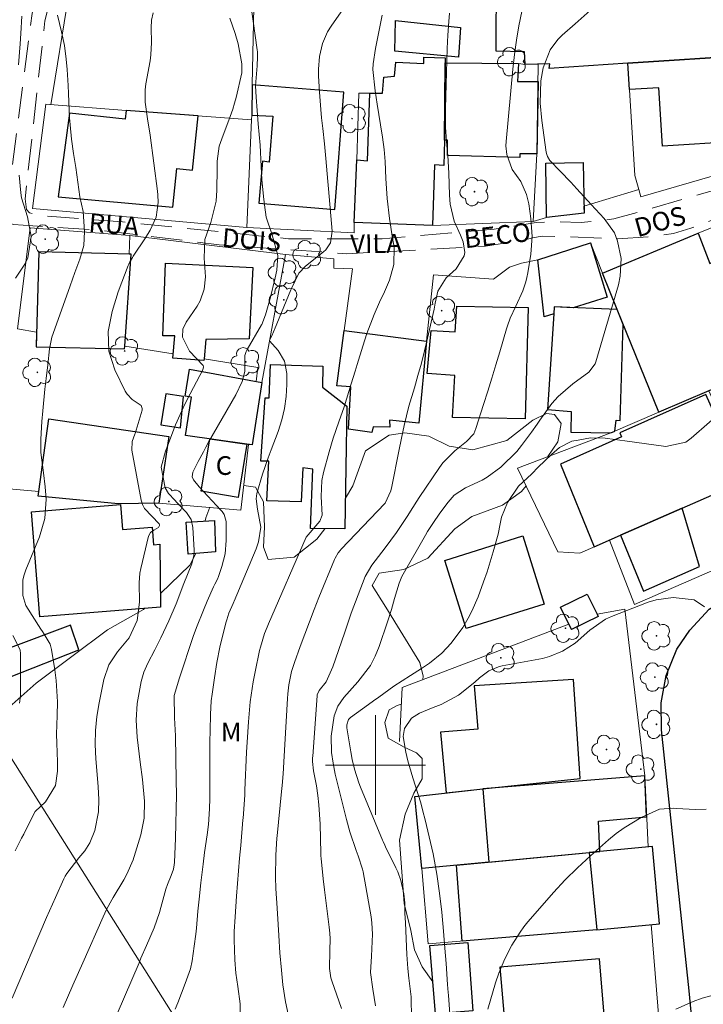
# Model space of a CAD drawing. Units: metres. Extents: x 288415 to 288930, y 1670470 to 1671034.
# Drawn here: x 288671 to 288726, y 1670581 to 1670660 of the extents above; entities that cross this region are included whole.
import ezdxf

# ---------------------------------------------------------------- set-up
doc = ezdxf.new("R2010")
doc.units = ezdxf.units.M
doc.header["$MEASUREMENT"] = 0
doc.linetypes.add('HIDDEN', pattern=[0.375, 0.25, -0.125])
for name, color, linetype, lineweight, true_color in [('Arvores_Isoladas', 7, 'Continuous', 18, 0x00ff33), ('Curvas_Intermediarias', 7, 'Continuous', 9, 0x783c14), ('Curvas_Mestras', 7, 'Continuous', 20, 0x783c14), ('Topon_Vegetacao', 7, 'Continuous', 9, 0x00ff33), ('Vegetacao', 7, 'Orla8', 9, 0x00ff33)]:
    doc.layers.add(name, color=color, linetype=linetype, lineweight=lineweight, true_color=true_color)
for name, color, linetype, lineweight in [('Cerca', 8, 'Cerca', 20), ('Edificacoes', 7, 'Continuous', 30), ('Malha_Coordenadas', 7, 'Continuous', 15), ('Muro_Grade', 8, 'Continuous', 20), ('Nao_Pavimentada_S_Mfio', 10, 'HIDDEN', 15), ('Pavimentacao_Asfaltica_Mfio', 10, 'Continuous', 30), ('Topon_de_Vias', 7, 'Continuous', 9), ('Topon_Fundacao_Const_Ruinas', 7, 'Continuous', 9)]:
    doc.layers.add(name, color=color, linetype=linetype, lineweight=lineweight)
doc.styles.add('Arial', font='arial.ttf', dxfattribs={"height": 1.5})
doc.styles.get("Standard").update_dxf_attribs({"font": 'arial.ttf'})
doc.linetypes.add('Cerca', pattern='A,10,0,["X",Standard,S=1,R=0,X=0,Y=-0.5],0.1', length=10.1)
doc.linetypes.add('Orla8', pattern='A,6,-0.5,["V",Standard,S=1,R=0,X=-0.5,Y=-1],-0.5,6,-0.5,["V",Standard,S=1,R=0,X=-0.5,Y=-1],-0.5', length=14)

# ---------------------------------------------------------------- blocks, each defined once
blk = doc.blocks.new('Arvore')
at = {"layer": 'Arvores_Isoladas'}
blk.add_lwpolyline([(-0.718, 0.493, 0.872324), (-0.722, -0.551, 0.862983), (0.284, -0.827, 0.900105), (0.89, 0.029, 0.863155), (0.262, 0.861, 0.882486)], format="xyb", close=True, dxfattribs=at)
blk.add_circle((0, 0), 0.0286, dxfattribs=at)

msp = doc.modelspace()

# ---------------------------------------------------------------- linework, layer by layer
at = {"layer": 'Cerca', "flags": 128}
for points in [[(288673.987, 1670652.948), (288675.387, 1670661.675), (288674.296, 1670662.795), (288676.747, 1670671.699), (288690.433, 1670669.488)], [(288690.433, 1670669.488), (288690.126, 1670654.529)], [(288698.488, 1670648.523), (288698.666, 1670653.872), (288699.554, 1670653.869)], [(288690.079, 1670652.109), (288690.072, 1670651.728)], [(288689.697, 1670643.098), (288698.286, 1670642.667), (288698.278, 1670643.498)], [(288704.55, 1670643.252), (288712.621, 1670643.588)], [(288690.883, 1670630.663), (288692.794, 1670640.927), (288696.665, 1670640.586), (288696.645, 1670639.826), (288698.146, 1670639.796), (288697.498, 1670634.836), (288704.074, 1670633.997), (288704.648, 1670639.306), (288709.44, 1670638.956), (288710.721, 1670639.926), (288711.691, 1670640.236), (288713.012, 1670640.515)], [(288709.128, 1670528.893), (288708.252, 1670535.705), (288705.549, 1670540.791), (288704.446, 1670543.304), (288704.943, 1670546.44), (288667.967, 1670605.017)], [(288723.056, 1670575.432), (288722.084, 1670587.203)]]:
    msp.add_lwpolyline(points, dxfattribs=at)
at = {"layer": 'Curvas_Intermediarias', "flags": 128}
for points, elevation in [([(288675.837, 1670572.049), (288681.049, 1670584.154), (288681.199, 1670584.504), (288681.659, 1670585.535), (288682.249, 1670586.935), (288682.68, 1670588.176), (288682.79, 1670588.566), (288683.2, 1670590.046), (288683.32, 1670590.417), (288683.63, 1670591.147), (288683.8, 1670591.657), (288683.87, 1670592.007), (288683.88, 1670592.187), (288683.97, 1670594.138), (288684, 1670595.289), (288684.03, 1670596.449), (288684.04, 1670597.599), (288684.03, 1670598.76), (288683.98, 1670602.341), (288683.89, 1670603.782), (288683.87, 1670605.583), (288684.28, 1670607.003), (288685.391, 1670610.304), (288685.641, 1670611.015), (288686.201, 1670612.425), (288686.501, 1670613.126), (288687.021, 1670614.296), (288687.121, 1670614.506), (288687.331, 1670614.916), (288687.412, 1670615.126), (288687.682, 1670615.917), (288687.942, 1670616.947), (288688.032, 1670617.998), (288688.032, 1670619.538), (288687.862, 1670620.088), (288687.702, 1670620.328), (288687.602, 1670620.438), (288685.871, 1670622.309), (288685.411, 1670622.859), (288685.301, 1670623.12), (288685.371, 1670623.49), (288685.791, 1670624.34), (288686.201, 1670625.11), (288686.411, 1670625.5), (288686.621, 1670625.881), (288688.792, 1670629.672), (288689.312, 1670630.743), (288689.532, 1670631.543), (288689.512, 1670632.843), (288689.622, 1670633.164), (288689.712, 1670633.314), (288690.873, 1670635.294), (288690.883, 1670635.314), (288691.183, 1670636.105), (288691.553, 1670637.395), (288691.963, 1670639.076), (288692.093, 1670639.676), (288692.163, 1670640.867), (288691.723, 1670642.517), (288691.233, 1670643.928), (288691.093, 1670644.908), (288691.013, 1670645.588), (288690.893, 1670646.949), (288690.833, 1670647.979), (288690.743, 1670649.7), (288690.603, 1670651.421), (288690.423, 1670653.552), (288690.393, 1670654.452), (288690.503, 1670656.053), (288690.543, 1670656.793), (288690.533, 1670657.173), (288690.513, 1670657.353), (288689.852, 1670662.165)], 59), ([(288682.167, 1670660.309), (288682.037, 1670659.719), (288682.007, 1670659.109), (288682.057, 1670657.928), (288681.987, 1670656.948), (288681.927, 1670656.468), (288681.597, 1670654.627), (288681.527, 1670654.137), (288681.537, 1670653.136), (288681.737, 1670651.826), (288681.927, 1670650.515), (288682.537, 1670646.013), (288682.567, 1670645.713), (288682.587, 1670645.103), (288682.417, 1670643.923), (288681.947, 1670642.882), (288681.577, 1670642.262), (288680.576, 1670640.791), (288680.516, 1670640.701), (288680.316, 1670640.341), (288680.226, 1670640.151), (288680.186, 1670640.051), (288679.376, 1670637.93), (288678.886, 1670636.37), (288678.586, 1670634.769), (288678.626, 1670633.188), (288679.116, 1670631.678), (288679.946, 1670629.977), (288680.096, 1670629.727), (288680.486, 1670629.307), (288681.227, 1670628.817), (288681.307, 1670628.587), (288681.297, 1670628.466), (288680.726, 1670626.586), (288680.716, 1670626.536), (288680.506, 1670625.945), (288680.476, 1670625.245), (288681.227, 1670621.234), (288681.327, 1670620.883), (288681.477, 1670620.563), (288682.667, 1670619.353), (288682.687, 1670619.283), (288682.687, 1670619.213), (288682.607, 1670619.053), (288682.227, 1670618.823), (288681.967, 1670618.633), (288681.817, 1670618.342), (288681.187, 1670615.761), (288681.117, 1670615.381), (288681.057, 1670614.611), (288681.087, 1670613.06), (288680.897, 1670611.6), (288680.266, 1670610.199), (288679.316, 1670609.069), (288678.636, 1670608.028), (288678.235, 1670606.848), (288677.855, 1670604.997), (288677.675, 1670603.887), (288677.565, 1670602.766), (288677.545, 1670601.636), (288677.585, 1670600.505), (288677.695, 1670599.245), (288677.765, 1670598.245), (288677.815, 1670597.234), (288677.795, 1670596.244), (288677.515, 1670594.743), (288677.115, 1670593.753), (288676.695, 1670593.113), (288676.235, 1670592.552), (288675.274, 1670591.292), (288675.134, 1670591.092), (288675.024, 1670590.872), (288674.344, 1670589.381), (288673.874, 1670588.311), (288673.644, 1670587.77), (288670.883, 1670581.298)], 57), ([(288671.125, 1670593.128), (288671.635, 1670594.128), (288671.805, 1670594.468), (288672.536, 1670595.939), (288672.736, 1670596.279), (288673.546, 1670597.039), (288674.356, 1670598.35), (288674.506, 1670599.52), (288674.506, 1670600.261), (288674.456, 1670601.741), (288674.446, 1670602.481), (288674.486, 1670603.962), (288674.516, 1670605.062), (288674.416, 1670606.773), (288674.306, 1670607.633), (288674.036, 1670609.254), (288673.916, 1670609.704), (288673.436, 1670610.505), (288673.306, 1670610.705), (288673.186, 1670610.905), (288671.975, 1670612.795), (288671.725, 1670613.586), (288671.745, 1670614.816), (288671.815, 1670615.166), (288671.915, 1670615.497), (288671.985, 1670615.657), (288673.066, 1670618.308), (288673.496, 1670619.778), (288673.596, 1670621.319), (288673.536, 1670622.319), (288673.406, 1670623.42), (288673.166, 1670625.05), (288673.166, 1670626.141), (288673.266, 1670627.551), (288673.336, 1670628.412), (288673.506, 1670630.142), (288673.606, 1670631.003), (288673.746, 1670632.093), (288673.886, 1670633.364), (288674.066, 1670634.304), (288674.166, 1670634.604), (288675.517, 1670638.416), (288675.907, 1670639.496), (288676.317, 1670640.566), (288676.617, 1670641.647), (288676.667, 1670642.767), (288676.567, 1670644.378), (288676.317, 1670645.568), (288676.057, 1670647.329), (288675.977, 1670647.899), (288675.807, 1670649.04), (288675.647, 1670650.18), (288675.527, 1670651.321), (288675.487, 1670651.901), (288675.397, 1670653.832), (288675.357, 1670654.482), (288675.277, 1670655.772), (288675.217, 1670656.603), (288675.087, 1670657.703), (288674.847, 1670658.784), (288674.506, 1670660.124)], 56), ([(288688.312, 1670659.884), (288688.762, 1670658.654), (288688.982, 1670657.823), (288689.282, 1670656.223), (288689.272, 1670655.512), (288688.822, 1670653.532), (288688.702, 1670653.061), (288688.572, 1670652.601), (288688.242, 1670651.701), (288687.782, 1670650.51), (288687.482, 1670649.61), (288687.321, 1670648.43), (288687.301, 1670647.829), (288687.291, 1670646.089), (288687.231, 1670645.208), (288686.791, 1670643.488), (288686.331, 1670642.147), (288686.271, 1670640.636), (288686.361, 1670639.136), (288686.271, 1670638.145), (288685.951, 1670637.225), (288685.701, 1670636.805), (288684.82, 1670635.514), (288684.57, 1670634.944), (288684.53, 1670634.314), (288685.081, 1670633.194), (288686.191, 1670632.043), (288686.211, 1670631.933), (288686.151, 1670631.683), (288684.911, 1670629.322), (288684.58, 1670628.642), (288683.97, 1670627.271), (288683.35, 1670625.641), (288683.17, 1670625.16), (288682.83, 1670623.89), (288683.14, 1670622.219), (288683.42, 1670621.759), (288683.61, 1670621.549), (288683.7, 1670621.449), (288684.86, 1670620.248), (288685.221, 1670619.698), (288685.371, 1670619.058), (288685.471, 1670617.217), (288685.471, 1670617.077), (288685.451, 1670616.807), (288685.291, 1670616.137), (288684.65, 1670614.546), (288684.01, 1670612.926), (288683.43, 1670611.555), (288682.8, 1670610.204), (288682.309, 1670609.234), (288681.759, 1670608.174), (288681.429, 1670607.453), (288681.219, 1670606.693), (288680.889, 1670604.942), (288680.819, 1670603.592), (288680.909, 1670602.241), (288681.059, 1670600.891), (288681.139, 1670600.221), (288681.329, 1670598.85), (288681.489, 1670597.109), (288681.449, 1670595.739), (288681.189, 1670594.398), (288680.659, 1670592.668), (288680.629, 1670592.577), (288680.569, 1670592.397), (288680.069, 1670591.237), (288679.829, 1670590.807), (288678.978, 1670589.376), (288678.868, 1670589.186), (288678.448, 1670588.426), (288678.168, 1670587.836), (288676.537, 1670584.144), (288675.747, 1670582.353), (288674.977, 1670580.563)], 58), ([(288689.112, 1670579.542), (288689.152, 1670580.853), (288688.952, 1670582.243), (288688.812, 1670583.304), (288688.712, 1670584.374), (288688.662, 1670585.975), (288688.682, 1670586.655), (288688.742, 1670587.816), (288688.862, 1670589.476), (288688.942, 1670590.497), (288689.022, 1670591.517), (288689.102, 1670592.537), (288689.192, 1670593.558), (288689.372, 1670595.599), (288689.382, 1670595.729), (288689.472, 1670596.849), (288689.522, 1670597.599), (288689.532, 1670597.98), (288689.662, 1670601.031), (288689.702, 1670601.841), (288689.812, 1670603.462), (288689.963, 1670605.072), (288690.203, 1670606.673), (288690.353, 1670607.473), (288690.703, 1670609.184), (288690.773, 1670609.454), (288691.103, 1670610.535), (288691.313, 1670611.065), (288691.423, 1670611.325), (288694.444, 1670618.258), (288695.545, 1670619.558), (288695.725, 1670620.048), (288695.645, 1670621.519), (288695.705, 1670622.819), (288695.835, 1670623.46), (288696.285, 1670625.12), (288696.615, 1670626.211), (288697.055, 1670627.531), (288697.475, 1670628.732), (288697.676, 1670629.332), (288698.056, 1670630.562), (288698.366, 1670631.583), (288698.526, 1670632.103), (288698.976, 1670633.584), (288699.306, 1670634.614), (288699.876, 1670636.135), (288700.317, 1670637.125), (288700.717, 1670637.955), (288701.117, 1670638.876), (288701.477, 1670640.126), (288701.497, 1670641.527), (288701.367, 1670642.237), (288701.117, 1670643.828), (288700.927, 1670645.418), (288700.827, 1670647.019), (288700.767, 1670648.38), (288700.687, 1670649.36), (288700.557, 1670650.34), (288700.407, 1670651.321), (288700.117, 1670652.981), (288699.966, 1670654.052), (288699.776, 1670655.772), (288699.806, 1670656.213), (288700.006, 1670657.443), (288700.127, 1670658.113), (288700.387, 1670659.454), (288700.527, 1670660.114)], 61), ([(288705.929, 1670660.294), (288705.859, 1670659.614), (288705.779, 1670658.534), (288705.739, 1670657.443), (288705.609, 1670652.651), (288705.599, 1670651.901), (288705.609, 1670651.151), (288705.709, 1670649.66), (288705.779, 1670648.87), (288705.859, 1670647.459), (288705.929, 1670645.688), (288705.979, 1670644.978), (288706.289, 1670643.608), (288706.819, 1670642.497), (288707.019, 1670641.947), (288707.159, 1670641.107), (288707.099, 1670640.837), (288706.469, 1670639.796), (288705.669, 1670639.056), (288704.988, 1670637.985), (288704.788, 1670637.025), (288704.688, 1670636.545), (288704.158, 1670634.234), (288703.928, 1670633.224), (288703.668, 1670632.233), (288703.398, 1670631.233), (288703.118, 1670630.242), (288702.678, 1670628.772), (288702.287, 1670627.231), (288702.067, 1670626.201), (288701.857, 1670625.16), (288701.307, 1670622.329), (288701.217, 1670621.979), (288700.767, 1670620.999), (288700.747, 1670620.979), (288697.235, 1670617.297), (288697.155, 1670617.207), (288697.005, 1670617.007), (288696.755, 1670616.587), (288696.705, 1670616.477), (288695.465, 1670613.446), (288695.075, 1670612.475), (288694.694, 1670611.485), (288694.324, 1670610.505), (288693.964, 1670609.514), (288693.504, 1670608.214), (288693.274, 1670607.513), (288693.054, 1670606.443), (288692.964, 1670605.713), (288692.934, 1670605.343), (288692.734, 1670601.641), (288692.684, 1670600.701), (288692.594, 1670599.29), (288692.514, 1670598.35), (288692.464, 1670597.89), (288692.103, 1670594.328), (288692.083, 1670594.138), (288692.003, 1670592.778), (288691.973, 1670590.997), (288692.003, 1670590.107), (288692.103, 1670588.536), (288692.193, 1670587.215), (288692.263, 1670586.325), (288692.343, 1670584.944), (288692.453, 1670583.564), (288692.564, 1670582.373), (288692.794, 1670581.023), (288692.994, 1670580.023)], 62), ([(288697.275, 1670580.483), (288696.505, 1670582.694), (288696.425, 1670582.934), (288696.315, 1670583.694), (288696.345, 1670585.135), (288696.355, 1670586.065), (288696.325, 1670586.525), (288696.275, 1670586.995), (288695.915, 1670590.006), (288695.815, 1670590.877), (288695.635, 1670592.507), (288695.625, 1670592.718), (288695.625, 1670592.828), (288695.625, 1670592.878), (288695.625, 1670592.928), (288695.565, 1670595.259), (288695.465, 1670596.799), (288695.375, 1670597.559), (288695.255, 1670598.32), (288695.035, 1670599.54), (288694.954, 1670600.281), (288694.954, 1670600.571), (288694.964, 1670600.721), (288695.315, 1670605.543), (288695.325, 1670605.623), (288695.475, 1670605.973), (288696.055, 1670606.683), (288696.575, 1670607.874), (288696.795, 1670608.494), (288697.536, 1670610.665), (288698.056, 1670612.165), (288698.606, 1670613.646), (288699.176, 1670615.116), (288699.706, 1670616.027), (288700.777, 1670617.417), (288701.687, 1670618.658), (288702.577, 1670620.018), (288702.788, 1670620.368), (288703.488, 1670621.459), (288705.118, 1670623.86), (288705.389, 1670624.23), (288706.359, 1670625.2), (288707.279, 1670625.951), (288707.88, 1670626.561), (288708.03, 1670626.981), (288708.66, 1670628.912), (288709, 1670629.972), (288709.33, 1670631.023), (288709.65, 1670632.083), (288709.96, 1670633.144), (288710.491, 1670634.984), (288710.561, 1670635.204), (288710.791, 1670635.825), (288711.241, 1670636.785), (288711.801, 1670638.025), (288712.031, 1670638.736), (288712.121, 1670639.096), (288712.191, 1670639.466), (288712.431, 1670640.957), (288712.551, 1670642.387), (288712.451, 1670643.828), (288712.271, 1670645.008), (288712.101, 1670645.758), (288711.631, 1670646.779), (288710.951, 1670647.739), (288710.511, 1670648.95), (288710.441, 1670649.65), (288710.461, 1670650), (288710.991, 1670655.792), (288711.121, 1670656.963), (288711.281, 1670658.123), (288711.481, 1670659.274), (288711.721, 1670660.424)], 63), ([(288699.986, 1670580.703), (288699.786, 1670582.023), (288699.596, 1670583.354), (288699.666, 1670584.684), (288699.766, 1670586.435), (288699.706, 1670587.355), (288699.636, 1670587.816), (288699.006, 1670591.427), (288698.966, 1670591.647), (288698.616, 1670592.718), (288698.456, 1670593.148), (288697.946, 1670594.648), (288697.676, 1670595.629), (288696.775, 1670599.28), (288696.595, 1670600.14), (288696.465, 1670601.011), (288696.455, 1670602.321), (288696.695, 1670603.952), (288696.965, 1670604.732), (288697.445, 1670605.413), (288698.576, 1670606.663), (288699.586, 1670607.994), (288699.966, 1670608.724), (288700.287, 1670609.494), (288700.967, 1670611.495), (288701.267, 1670612.475), (288701.527, 1670613.346), (288701.887, 1670614.586), (288702.107, 1670615.116), (288702.217, 1670615.316), (288704.008, 1670618.438), (288704.168, 1670618.718), (288704.588, 1670619.378), (288705.139, 1670620.208), (288705.809, 1670621.089), (288706.309, 1670621.629), (288707.219, 1670622.239), (288708.53, 1670622.849), (288708.94, 1670623.07), (288710.04, 1670623.88), (288711.321, 1670625.15), (288711.701, 1670625.631), (288712.491, 1670626.681), (288712.942, 1670627.331), (288713.162, 1670627.651), (288714.112, 1670628.982), (288714.622, 1670629.562), (288715.813, 1670630.573), (288717.083, 1670631.503), (288717.603, 1670632.163), (288717.663, 1670632.323), (288719.454, 1670638.516), (288719.604, 1670639.206), (288719.674, 1670640.616), (288719.394, 1670642.017), (288719.134, 1670642.667), (288718.324, 1670643.818), (288717.273, 1670644.938), (288716.123, 1670646.199), (288715.643, 1670646.729), (288714.782, 1670647.609), (288713.962, 1670648.47), (288713.782, 1670648.79), (288713.722, 1670648.96), (288713.682, 1670649.13), (288713.312, 1670651.671), (288713.192, 1670653.081), (288713.252, 1670654.862), (288713.422, 1670655.893), (288713.982, 1670657.333), (288714.592, 1670658.163), (288714.952, 1670658.524), (288715.993, 1670659.424), (288717.183, 1670660.504)], 64), ([(288706.019, 1670578.912), (288705.839, 1670581.553), (288705.819, 1670581.763), (288705.769, 1670582.403), (288705.659, 1670584.084), (288705.559, 1670585.325), (288705.449, 1670586.685), (288705.309, 1670588.206), (288705.129, 1670589.736), (288704.918, 1670591.257), (288704.608, 1670592.878), (288703.968, 1670595.609), (288703.798, 1670596.289), (288703.618, 1670596.969), (288703.188, 1670598.31), (288702.978, 1670598.98), (288702.598, 1670600.331), (288702.437, 1670601.021), (288702.207, 1670602.291), (288702.307, 1670602.932), (288702.868, 1670603.762), (288703.518, 1670604.162), (288704.608, 1670604.612), (288705.249, 1670604.852), (288706.659, 1670605.593), (288707.96, 1670606.653), (288708.33, 1670607.003), (288709.07, 1670607.543), (288709.86, 1670607.884), (288710.15, 1670607.954), (288713.382, 1670608.554), (288713.932, 1670608.694), (288714.982, 1670609.124), (288715.993, 1670609.784), (288717.173, 1670610.805), (288718.424, 1670611.695), (288718.894, 1670611.915), (288721.845, 1670613.056), (288722.495, 1670613.256), (288723.836, 1670613.426), (288725.517, 1670613.236), (288726.367, 1670612.675)], 66), ([(288726.487, 1670596.449), (288725.657, 1670596.429), (288724.096, 1670596.519), (288723.866, 1670596.529), (288722.745, 1670596.459), (288721.295, 1670595.789), (288719.924, 1670594.978), (288719.284, 1670594.508), (288718.664, 1670593.998), (288717.213, 1670592.708), (288716.193, 1670591.757), (288715.202, 1670590.787), (288714.262, 1670589.776), (288713.342, 1670588.746), (288712.211, 1670587.415), (288711.891, 1670587.015), (288711.581, 1670586.605), (288710.931, 1670585.555), (288710.361, 1670584.454), (288709.88, 1670583.314), (288709.62, 1670582.534), (288708.99, 1670580.423)], 67), ([(288727.257, 1670581.613), (288726.157, 1670581.303), (288725.437, 1670581.053), (288724.066, 1670580.423)], 68)]:
    msp.add_lwpolyline(points, dxfattribs=dict(at, elevation=elevation))
at = {"layer": 'Curvas_Mestras', "flags": 128}
for points, elevation in [([(288683.94, 1670580.423), (288684.15, 1670580.933), (288684.75, 1670582.484), (288685.161, 1670583.654), (288685.301, 1670584.304), (288685.471, 1670585.485), (288685.591, 1670586.445), (288685.641, 1670586.925), (288685.771, 1670588.276), (288685.861, 1670589.246), (288685.991, 1670590.557), (288686.181, 1670592.057), (288686.301, 1670592.978), (288686.511, 1670594.408), (288686.601, 1670595.229), (288686.691, 1670596.479), (288686.711, 1670597.309), (288686.711, 1670599.15), (288686.711, 1670600.06), (288686.721, 1670600.971), (288686.731, 1670601.871), (288686.751, 1670602.782), (288686.771, 1670604.052), (288686.831, 1670605.142), (288686.901, 1670605.673), (288687.091, 1670606.993), (288687.281, 1670608.224), (288687.532, 1670609.454), (288688.002, 1670611.395), (288688.072, 1670611.655), (288688.252, 1670612.175), (288688.582, 1670612.956), (288688.652, 1670613.096), (288688.662, 1670613.136), (288690.433, 1670617.337), (288690.633, 1670617.907), (288690.813, 1670619.078), (288690.543, 1670620.529), (288690.423, 1670621.349), (288690.493, 1670621.759), (288690.953, 1670623.33), (288691.393, 1670624.62), (288691.633, 1670625.27), (288692.193, 1670626.751), (288692.494, 1670627.671), (288692.714, 1670628.592), (288692.834, 1670629.542), (288692.894, 1670630.502), (288692.894, 1670631.403), (288692.714, 1670632.373), (288692.203, 1670633.234), (288691.503, 1670634.014), (288691.513, 1670634.054), (288691.683, 1670634.404), (288691.823, 1670634.734), (288691.883, 1670634.864), (288691.903, 1670634.924), (288693.214, 1670638.095), (288693.284, 1670638.266), (288693.854, 1670639.436), (288694.384, 1670639.996), (288695.835, 1670641.137), (288696.005, 1670641.297), (288696.395, 1670641.877), (288696.535, 1670642.807), (288696.235, 1670646.199), (288696.185, 1670646.799), (288696.125, 1670647.409), (288696.025, 1670648.62), (288695.905, 1670649.82), (288695.775, 1670651.031), (288695.675, 1670651.881), (288695.605, 1670652.571), (288695.505, 1670653.942), (288695.435, 1670655.252), (288695.435, 1670655.782), (288695.515, 1670656.823), (288695.745, 1670657.843), (288696.155, 1670658.794), (288696.435, 1670659.244), (288698.786, 1670662.635)], 60), ([(288671.645, 1670660.054), (288671.585, 1670658.664), (288671.525, 1670657.823), (288671.385, 1670656.153)], 55), ([(288671.445, 1670647.299), (288671.585, 1670645.869), (288671.635, 1670645.468), (288672.105, 1670643.958), (288672.406, 1670642.387), (288672.145, 1670640.676), (288671.885, 1670640.156), (288671.155, 1670639.026)], 55), ([(288702.878, 1670579.642), (288702.848, 1670581.413), (288702.668, 1670582.924), (288702.577, 1670583.674), (288702.497, 1670584.804), (288702.387, 1670587.345), (288702.357, 1670588.126), (288702.337, 1670588.956), (288702.277, 1670589.686), (288702.027, 1670590.747), (288701.777, 1670591.427), (288701.627, 1670591.757), (288700.797, 1670593.448), (288700.737, 1670593.588), (288700.617, 1670593.858), (288700.557, 1670593.988), (288698.806, 1670598.22), (288698.666, 1670598.58), (288698.316, 1670599.68), (288698.126, 1670600.431), (288698.016, 1670601.061), (288697.696, 1670602.982), (288697.686, 1670603.222), (288697.836, 1670603.662), (288697.986, 1670603.802), (288699.436, 1670604.862), (288699.846, 1670605.152), (288700.257, 1670605.443), (288701.477, 1670606.313), (288702.788, 1670607.183), (288703.688, 1670607.753), (288704.318, 1670608.164), (288705.299, 1670608.974), (288706.049, 1670609.764), (288706.989, 1670611.035), (288707.409, 1670611.765), (288707.71, 1670612.325), (288708.21, 1670613.486), (288708.66, 1670614.686), (288708.93, 1670615.487), (288709.43, 1670617.107), (288709.83, 1670618.518), (288709.99, 1670619.338), (288710.1, 1670619.878), (288710.581, 1670621.049), (288711.441, 1670622.359), (288712.521, 1670623.36), (288713.022, 1670623.88), (288714.092, 1670624.91), (288714.752, 1670625.45), (288715.733, 1670625.961), (288716.223, 1670626.051), (288717.233, 1670626.241), (288718.404, 1670626.221), (288719.184, 1670626.101), (288719.584, 1670626.041), (288719.974, 1670625.991), (288723.266, 1670625.551), (288724.856, 1670625.881), (288725.296, 1670626.201), (288729.708, 1670630.052)], 65), ([(288670.935, 1670610.395), (288671.515, 1670609.244), (288671.545, 1670608.904), (288671.555, 1670605.563), (288671.465, 1670604.952)], 55)]:
    msp.add_lwpolyline(points, dxfattribs=dict(at, elevation=elevation))
at = {"layer": 'Edificacoes', "flags": 128}
for points in [[(288720.216, 1670656.263), (288713.918, 1670655.845), (288713.96, 1670656.224), (288711.98, 1670656.181), (288711.937, 1670657.192), (288709.663, 1670657.233), (288709.701, 1670663.255), (288712.045, 1670663.227), (288723.516, 1670663.091), (288723.517, 1670662.127), (288729.918, 1670662.426), (288730.123, 1670656.92)], [(288701.61, 1670659.702), (288706.794, 1670659.134), (288706.64, 1670656.749), (288701.534, 1670657.239)], [(288705.521, 1670650.105), (288705.48, 1670648.08), (288704.735, 1670648.112), (288704.55, 1670643.252), (288698.278, 1670643.498), (288698.488, 1670648.523), (288699.343, 1670648.452), (288699.554, 1670653.869), (288700.552, 1670653.87), (288700.658, 1670655.153), (288701.513, 1670655.225), (288701.619, 1670656.365), (288703.877, 1670656.26), (288703.877, 1670656.765), (288705.588, 1670656.701)], [(288730.123, 1670656.92), (288734.507, 1670657.211), (288735.787, 1670650.999), (288730.334, 1670650.782), (288730.344, 1670650.354), (288728.957, 1670650.315), (288728.945, 1670649.997), (288722.987, 1670649.611), (288722.709, 1670654.308), (288720.348, 1670654.176), (288720.216, 1670656.263)], [(288712.921, 1670648.995), (288711.573, 1670648.994), (288711.561, 1670648.709), (288705.755, 1670648.861), (288705.767, 1670650.093), (288705.521, 1670650.105), (288705.584, 1670656.296), (288711.449, 1670656.255), (288711.385, 1670654.797), (288713.018, 1670654.798)], [(288690.079, 1670652.109), (288691.776, 1670652.014), (288691.483, 1670648.339), (288690.939, 1670648.407), (288690.647, 1670645.051), (288696.747, 1670644.556), (288697.445, 1670653.944), (288690.126, 1670654.529)], [(288680.004, 1670652.492), (288679.932, 1670651.796), (288675.477, 1670652.279), (288674.574, 1670645.555), (288683.759, 1670644.719), (288684.065, 1670647.829), (288685.345, 1670647.7), (288685.779, 1670652.054)], [(288716.623, 1670648.32), (288716.713, 1670644.248), (288713.702, 1670643.898), (288713.632, 1670648.249)], [(288719.363, 1670636.532), (288718.182, 1670639.441), (288725.837, 1670642.649), (288726.797, 1670640.226), (288732.277, 1670642.824), (288736.007, 1670634.072), (288726.692, 1670630.016), (288722.711, 1670628.282)], [(288714.275, 1670636.186), (288713.501, 1670635.947), (288713.012, 1670640.515), (288717.223, 1670641.879), (288718.554, 1670637.506), (288715.835, 1670636.667), (288714.31, 1670636.726)], [(288679.9, 1670633.584), (288680.428, 1670640.949), (288673.015, 1670641.154), (288672.809, 1670633.531), (288679.885, 1670633.367)], [(288686.257, 1670632.564), (288686.245, 1670632.445), (288683.76, 1670632.612), (288683.927, 1670634.423), (288682.959, 1670634.423), (288683.166, 1670640.235), (288690.158, 1670639.902), (288689.867, 1670634.174), (288686.412, 1670634.13)], [(288712.237, 1670636.692), (288711.983, 1670627.75), (288706.152, 1670627.876), (288706.35, 1670631.231), (288704.141, 1670631.405), (288704.462, 1670634.84), (288706.389, 1670634.731), (288706.502, 1670636.786)], [(288714.275, 1670636.186), (288713.765, 1670628.496), (288715.677, 1670628.335), (288715.64, 1670626.703), (288718.851, 1670626.647), (288719.178, 1670626.771), (288719.273, 1670627.657), (288719.597, 1670627.625), (288719.853, 1670635.324), (288719.363, 1670636.532), (288714.31, 1670636.726)], [(288697.498, 1670634.836), (288704.074, 1670633.997), (288703.463, 1670627.42), (288701.13, 1670627.646), (288701.131, 1670627.095), (288699.803, 1670627.127), (288699.706, 1670626.673), (288697.826, 1670626.931), (288698.019, 1670630.333), (288696.884, 1670630.397)], [(288685.081, 1670631.753), (288690.883, 1670630.663), (288690.113, 1670625.661), (288689.682, 1670625.721), (288684.78, 1670626.431), (288685.241, 1670629.492), (288684.75, 1670629.572)], [(288691.571, 1670632.11), (288695.782, 1670631.984), (288695.751, 1670630.299), (288697.696, 1670628.777), (288697.54, 1670618.929), (288694.786, 1670618.959), (288694.978, 1670623.721), (288694.167, 1670623.818), (288694.039, 1670621.096), (288691.285, 1670621.192), (288691.445, 1670624.368), (288690.797, 1670624.367), (288691.15, 1670629.454), (288691.474, 1670629.454)], [(288683.19, 1670629.772), (288682.79, 1670627.291), (288684.36, 1670627.041), (288684.6, 1670629.552)], [(288717.529, 1670617.494), (288719.629, 1670618.419), (288728.229, 1670622.209), (288727.897, 1670622.949), (288729.228, 1670623.55), (288726.457, 1670629.722), (288719.574, 1670626.631), (288719.714, 1670626.321), (288714.812, 1670624.12)], [(288673.009, 1670621.93), (288673.815, 1670627.751), (288683.432, 1670626.351), (288682.642, 1670620.998), (288679.377, 1670620.951), (288672.958, 1670621.56)], [(288689.682, 1670625.721), (288688.982, 1670621.459), (288686.021, 1670621.949), (288686.711, 1670626.151)], [(288682.777, 1670612.653), (288673.106, 1670611.87), (288672.422, 1670620.309), (288679.559, 1670620.887), (288679.722, 1670618.878), (288682.087, 1670619.069), (288682.201, 1670617.663), (288682.702, 1670617.701)], [(288719.629, 1670618.419), (288721.478, 1670613.951), (288725.968, 1670615.907), (288724.569, 1670620.596)], [(288684.82, 1670619.484), (288687.104, 1670619.615), (288687.187, 1670617.104), (288684.984, 1670616.909)], [(288707.261, 1670610.942), (288705.546, 1670616.408), (288711.802, 1670618.37), (288713.516, 1670612.905)], [(288717.749, 1670612.089), (288717.839, 1670611.907), (288715.707, 1670610.862), (288714.827, 1670612.655), (288716.959, 1670613.7)], [(288670.801, 1670607.094), (288676.22, 1670609.238), (288675.558, 1670611.219), (288670.52, 1670609.318)], [(288708.592, 1670598.081), (288716.393, 1670598.932), (288715.859, 1670606.847), (288707.893, 1670606.347), (288708.187, 1670602.868), (288705.195, 1670602.64), (288705.648, 1670597.759)], [(288721.72, 1670595.849), (288721.587, 1670599.139), (288708.592, 1670598.081), (288709.088, 1670592.22), (288717.972, 1670593.073), (288717.852, 1670595.51)], [(288703.696, 1670591.703), (288703.146, 1670597.486), (288708.592, 1670598.081), (288709.088, 1670592.22)], [(288717.726, 1670586.786), (288706.927, 1670585.881), (288706.486, 1670591.971), (288717.12, 1670592.991)], [(288717.972, 1670593.073), (288717.12, 1670592.991), (288717.726, 1670586.786), (288722.748, 1670587.267), (288722.188, 1670593.477)], [(288707.402, 1670585.76), (288707.792, 1670580.299), (288704.803, 1670580.049), (288704.344, 1670585.542)], [(288718.722, 1670575.099), (288717.937, 1670584.465), (288709.971, 1670583.799), (288710.436, 1670578.253), (288709.871, 1670578.205), (288710.21, 1670574.152), (288718.741, 1670574.866)]]:
    msp.add_lwpolyline(points, close=True, dxfattribs=at)
at = {"layer": 'Malha_Coordenadas', "flags": 128}
for points in [[(288700, 1670604), (288700, 1670596)], [(288704, 1670600), (288696, 1670600)]]:
    msp.add_lwpolyline(points, dxfattribs=at)
at = {"layer": 'Muro_Grade', "flags": 128}
for points in [[(288699.554, 1670653.869), (288700.552, 1670653.87), (288700.658, 1670655.153), (288701.513, 1670655.225), (288701.619, 1670656.365), (288703.877, 1670656.26), (288703.877, 1670656.765), (288705.588, 1670656.701), (288705.584, 1670656.296), (288711.449, 1670656.255), (288711.98, 1670656.181), (288713.025, 1670656.204)], [(288736.649, 1670657.353), (288730.123, 1670656.92), (288720.216, 1670656.263)], [(288736.649, 1670657.353), (288737.774, 1670655.012), (288738.033, 1670654.182), (288738.163, 1670653.456), (288738.241, 1670652.731), (288737.983, 1670651.201), (288735.911, 1670649.801), (288721.269, 1670645.567), (288721.103, 1670646.139)], [(288713.025, 1670656.204), (288712.921, 1670648.995), (288712.621, 1670643.588), (288713.702, 1670643.898), (288716.713, 1670644.248), (288716.701, 1670644.815), (288721.103, 1670646.139)], [(288720.216, 1670656.263), (288713.918, 1670655.845), (288713.96, 1670656.224), (288713.025, 1670656.204)], [(288721.103, 1670646.139), (288720.785, 1670647.273), (288720.216, 1670656.263)], [(288690.079, 1670652.109), (288690.126, 1670654.529)], [(288698.488, 1670648.523), (288698.278, 1670643.498), (288704.55, 1670643.252)], [(288745.105, 1670638.034), (288739.82, 1670648.313), (288725.837, 1670642.649), (288718.182, 1670639.441)], [(288680.305, 1670642.453), (288672.325, 1670643.072), (288671.309, 1670634.962)], [(288680.305, 1670642.453), (288680.267, 1670640.954), (288680.428, 1670640.949), (288679.9, 1670633.584)], [(288692.794, 1670640.927), (288680.305, 1670642.453)], [(288713.012, 1670640.515), (288717.223, 1670641.879), (288718.182, 1670639.441)], [(288722.711, 1670628.282), (288719.363, 1670636.532), (288718.182, 1670639.441)], [(288745.105, 1670638.034), (288751.215, 1670626.148), (288720.741, 1670612.867), (288718.74, 1670618.028)], [(288671.309, 1670634.962), (288672.841, 1670634.716), (288672.809, 1670633.531), (288679.885, 1670633.367), (288679.9, 1670633.584)], [(288679.9, 1670633.584), (288683.792, 1670632.96), (288683.76, 1670632.612), (288686.245, 1670632.445), (288686.257, 1670632.564), (288690.569, 1670631.873), (288690.434, 1670630.747), (288690.883, 1670630.663), (288690.113, 1670625.661), (288689.829, 1670625.7), (288689.198, 1670620.439), (288682.642, 1670620.998), (288679.377, 1670620.951), (288672.958, 1670621.56), (288673.009, 1670621.93), (288669.713, 1670622.233)], [(288726.692, 1670630.016), (288729.827, 1670622.913), (288724.569, 1670620.596), (288718.74, 1670618.028)], [(288726.692, 1670630.016), (288722.711, 1670628.282)], [(288718.74, 1670618.028), (288716.378, 1670616.987), (288714.611, 1670617.108), (288711.374, 1670623.808), (288718.851, 1670626.647), (288722.711, 1670628.282)], [(288701.92, 1670601.878), (288702.124, 1670606.213), (288715.488, 1670611.307), (288715.707, 1670610.862), (288717.839, 1670611.907), (288717.749, 1670612.089), (288719.984, 1670612.508), (288721.587, 1670599.139)], [(288703.146, 1670597.486), (288708.592, 1670598.081), (288721.587, 1670599.139)], [(288721.832, 1670593.443), (288721.587, 1670599.139)]]:
    msp.add_lwpolyline(points, dxfattribs=at)
for points in [[(288673.894, 1670652.955), (288673.567, 1670652.98), (288672.52, 1670644.63), (288689.697, 1670643.098), (288690.072, 1670651.728), (288680.004, 1670652.492)], [(288721.832, 1670593.443), (288722.188, 1670593.477), (288722.748, 1670587.267), (288717.726, 1670586.786), (288704.205, 1670585.653), (288703.696, 1670591.703), (288709.088, 1670592.22), (288717.972, 1670593.073)]]:
    msp.add_lwpolyline(points, close=True, dxfattribs=at)
at = {"layer": 'Nao_Pavimentada_S_Mfio', "ltscale": 10, "flags": 128}
for points in [[(288742.914, 1670650.084), (288733.348, 1670646.113), (288725.263, 1670643.043), (288723.88, 1670642.624), (288721.973, 1670642.351), (288719.425, 1670642.186), (288715.185, 1670642.362), (288713.357, 1670642.399), (288712.567, 1670642.269), (288711.763, 1670642.062), (288708.799, 1670641.599), (288697.707, 1670640.996), (288687.469, 1670641.716), (288677.956, 1670642.876), (288670.983, 1670643.338), (288670.646, 1670643.467), (288670.465, 1670643.622), (288670.361, 1670644.037), (288672.476, 1670660.264), (288676.067, 1670678.046), (288676.895, 1670681.597), (288679.612, 1670688.752), (288684.632, 1670701.144), (288686.539, 1670707.443), (288686.833, 1670708.646), (288686.946, 1670709.462), (288686.922, 1670710.098), (288686.809, 1670710.619), (288686.604, 1670710.982), (288686.332, 1670711.163), (288685.969, 1670711.253), (288685.539, 1670711.162), (288685.131, 1670710.89), (288684.768, 1670710.527), (288684.27, 1670709.792), (288681.542, 1670704.754), (288676.698, 1670694.793), (288672.818, 1670685.553), (288670.981, 1670680.168), (288669.684, 1670675.104), (288667.956, 1670663.919), (288666.743, 1670645.909), (288665.413, 1670631.823), (288665.037, 1670629.662), (288664.414, 1670627.918), (288663.289, 1670626.34), (288657.104, 1670619.359), (288654.738, 1670616.103), (288651.381, 1670610.455), (288649.451, 1670606.593), (288646.767, 1670607.934), (288648.745, 1670611.894), (288652.229, 1670617.755), (288654.762, 1670621.241), (288660.937, 1670628.211), (288661.728, 1670629.321), (288662.125, 1670630.429), (288663.34, 1670640.109), (288663.748, 1670646.11), (288664.971, 1670664.25), (288666.527, 1670676.521), (288668.176, 1670687.862), (288669.895, 1670695.619), (288670.03, 1670697.251), (288669.891, 1670701.537), (288669.64, 1670703.647), (288669.345, 1670704.871), (288669.049, 1670705.506), (288668.663, 1670705.846), (288665.26, 1670708.134), (288664.67, 1670708.678), (288664.421, 1670709.063), (288664.216, 1670709.63), (288664.216, 1670710.288), (288664.601, 1670711.558), (288669.083, 1670723.105), (288670.057, 1670726.076), (288672.684, 1670730.931), (288674.837, 1670734.288), (288680.977, 1670742.184), (288684.762, 1670747.539), (288692.51, 1670759.201), (288701.166, 1670770.137), (288707.987, 1670778.147), (288715.273, 1670784.952), (288715.694, 1670785.393), (288715.868, 1670785.704), (288715.939, 1670785.97), (288715.913, 1670786.307), (288715.745, 1670786.702), (288715.511, 1670787.065), (288713.276, 1670789.333), (288704.217, 1670799.769), (288698.333, 1670807.605), (288696.905, 1670809.743), (288695.586, 1670812.308), (288695.336, 1670813.091), (288695.193, 1670813.733), (288695.299, 1670814.589), (288695.477, 1670815.016), (288695.904, 1670815.586), (288696.759, 1670816.157), (288713.67, 1670824.426), (288731.37, 1670834.074), (288748.472, 1670844.913), (288753.297, 1670848.107), (288754.099, 1670848.838), (288754.41, 1670849.279), (288754.607, 1670849.713), (288754.714, 1670850.218), (288754.707, 1670850.633), (288754.505, 1670851.168), (288754.04, 1670851.848), (288752.986, 1670852.971), (288752.158, 1670854.038), (288747.533, 1670861.499), (288740.391, 1670872.784), (288736.623, 1670882.529), (288732.819, 1670892.752), (288727.32, 1670907.154), (288723.957, 1670916.385), (288719.629, 1670928.465), (288715.535, 1670939.994), (288712.906, 1670947.574), (288709.233, 1670956.456), (288704.937, 1670967.285), (288700.395, 1670979.369)], [(288741.959, 1670652.149), (288735.489, 1670648.888), (288731.89, 1670647.461), (288719.098, 1670643.782), (288716.462, 1670643.495), (288714.181, 1670643.565), (288712.863, 1670643.493), (288709.512, 1670642.956), (288700.533, 1670642.202), (288693.013, 1670642.198), (288679.72, 1670643.543), (288672.876, 1670644.073), (288672.271, 1670644.287), (288672.021, 1670644.536), (288671.914, 1670645.391), (288673.508, 1670659.683), (288675.676, 1670668.309), (288678.377, 1670679.786), (288682.041, 1670692.225), (288682.397, 1670692.761), (288682.717, 1670693.01), (288683.216, 1670693.118), (288683.857, 1670693.011), (288698.899, 1670688.566), (288704.459, 1670687.143), (288704.734, 1670688.344), (288695.69, 1670691.094), (288685.781, 1670694.01), (288685.211, 1670694.33), (288685.033, 1670694.65), (288684.997, 1670695.008), (288686.134, 1670699.427), (288689.6, 1670713.261), (288693.04, 1670723.993), (288695.524, 1670730.059), (288696.865, 1670732.75), (288707.092, 1670750.854), (288717.418, 1670767.985), (288723.655, 1670777.955), (288729.439, 1670787.193), (288732.856, 1670791.864), (288735.166, 1670794.562), (288744.556, 1670804.639), (288752.217, 1670811.972), (288766.897, 1670825.87), (288775.796, 1670834.118), (288780.692, 1670838.397), (288784.032, 1670842.443), (288787.489, 1670847.538), (288793.471, 1670856.483), (288794.053, 1670857.612), (288796.188, 1670862.939), (288797.003, 1670864.456), (288798.324, 1670866.4), (288807.337, 1670876.514), (288825.209, 1670894.448), (288825.607, 1670894.723), (288825.915, 1670894.886), (288826.223, 1670895.016), (288826.515, 1670895.113), (288826.968, 1670895.194), (288827.324, 1670895.178), (288827.664, 1670895.114), (288827.972, 1670894.936), (288828.221, 1670894.67)]]:
    msp.add_lwpolyline(points, dxfattribs=at)
at = {"layer": 'Pavimentacao_Asfaltica_Mfio', "flags": 128}
msp.add_lwpolyline([(288729.96, 1670531.256), (288725.117, 1670581.892), (288722.912, 1670602.813), (288722.893, 1670604.986), (288723.29, 1670607.181), (288724.13, 1670609.28), (288725.191, 1670610.815), (288726.724, 1670612.502), (288728.861, 1670613.771), (288753.624, 1670624.245), (288753.99, 1670624.559), (288754.288, 1670624.929), (288754.526, 1670625.443), (288754.684, 1670625.919), (288754.723, 1670626.394), (288754.723, 1670626.909), (288754.684, 1670627.225), (288754.572, 1670627.644), (288750.796, 1670634.78), (288743.178, 1670649.514), (288742.914, 1670650.084)], dxfattribs=at)
at = {"layer": 'Vegetacao', "flags": 128}
for points in [[(288697.579, 1670621.395), (288698.187, 1670622.376), (288699.183, 1670625.188), (288701.087, 1670626.459), (288702.358, 1670626.642), (288704.262, 1670626.37), (288705.896, 1670625.555), (288707.801, 1670625.285), (288710.522, 1670626.012), (288712.608, 1670627.646), (288713.695, 1670628.191), (288714.33, 1670628.101), (288714.876, 1670627.376), (288714.604, 1670625.924), (288713.812, 1670624.734)], [(288695.936, 1670618.946), (288695.287, 1670618.11), (288693.473, 1670616.658), (288691.387, 1670616.475), (288691.024, 1670617.473), (288691.113, 1670619.106), (288691.021, 1670621.101), (288690.386, 1670622.28), (288689.434, 1670622.406)], [(288712.063, 1670622.381), (288711.703, 1670621.931), (288710.163, 1670620.841), (288707.714, 1670619.932), (288706.353, 1670618.934), (288704.177, 1670616.574), (288702.274, 1670615.665), (288700.278, 1670615.392), (288699.735, 1670614.394), (288700.824, 1670612.671), (288703.548, 1670608.227), (288703.821, 1670607.139), (288703.799, 1670606.851)], [(288686.342, 1670619.571), (288686.395, 1670619.828), (288686.731, 1670620.667)], [(288682.76, 1670613.762), (288685.128, 1670616.017), (288685.6, 1670616.963)], [(288627.279, 1670588.123), (288630.082, 1670588.405), (288640.421, 1670592.312), (288643.959, 1670593.222), (288654.659, 1670598.763), (288662.549, 1670602.124), (288664.999, 1670602.216), (288667.085, 1670601.945), (288668.808, 1670601.856), (288669.897, 1670603.126), (288670.893, 1670604.85), (288672.797, 1670606.576), (288678.509, 1670610.842), (288681.411, 1670612.477), (288681.486, 1670612.549)], [(288702.061, 1670604.888), (288701.736, 1670604.779), (288701.101, 1670604.416), (288700.739, 1670603.418), (288701.012, 1670602.148), (288702.283, 1670601.424), (288703.281, 1670600.97), (288703.734, 1670600.517), (288703.735, 1670598.885), (288703.079, 1670597.749), (288702.377, 1670596.071), (288701.924, 1670593.985), (288702.291, 1670588.905), (288702.836, 1670586.728), (288703.109, 1670585.186), (288703.745, 1670583.826), (288704.588, 1670582.63)]]:
    msp.add_lwpolyline(points, dxfattribs=at)

# ---------------------------------------------------------------- block references
at = {"layer": 'Arvores_Isoladas'}
for p in [(288710.933, 1670656.392), (288698.116, 1670651.831), (288707.933, 1670645.972), (288673.536, 1670642.167), (288694.534, 1670640.927), (288692.564, 1670639.506), (288692.647, 1670637.306), (288705.296, 1670636.432), (288679.898, 1670633.202), (288689.592, 1670632.327), (288672.901, 1670631.487), (288683.43, 1670621.126), (288715.226, 1670610.966), (288722.516, 1670610.355), (288710.043, 1670608.597), (288722.388, 1670607.051), (288722.505, 1670603.262), (288718.504, 1670601.249), (288721.258, 1670599.663)]:
    msp.add_blockref('Arvore', p, dxfattribs=at)

# ---------------------------------------------------------------- texts
at = {"layer": 'Topon_de_Vias', "style": 'Arial'}
for s, rotation, p in [('RUA', 355.20845, (288676.965, 1670642.768)), ('DOS', 15.52173, (288720.993, 1670642.307)), ('BECO', 6.33191, (288707.168, 1670641.43)), ('DOIS', 355.20845, (288687.643, 1670641.559)), ('VILA', 0.8892, (288697.989, 1670641.022))]:
    msp.add_text(s, height=1.5, rotation=rotation, dxfattribs=at).set_placement(p)
at = {"layer": 'Topon_Fundacao_Const_Ruinas', "style": 'Arial'}
msp.add_text('C', height=1.5, dxfattribs=at).set_placement((288687.189, 1670623.264))
at = {"layer": 'Topon_Vegetacao', "style": 'Arial'}
msp.add_text('M', height=1.5, dxfattribs=at).set_placement((288687.601, 1670601.908))

doc.saveas('drawing.dxf')
